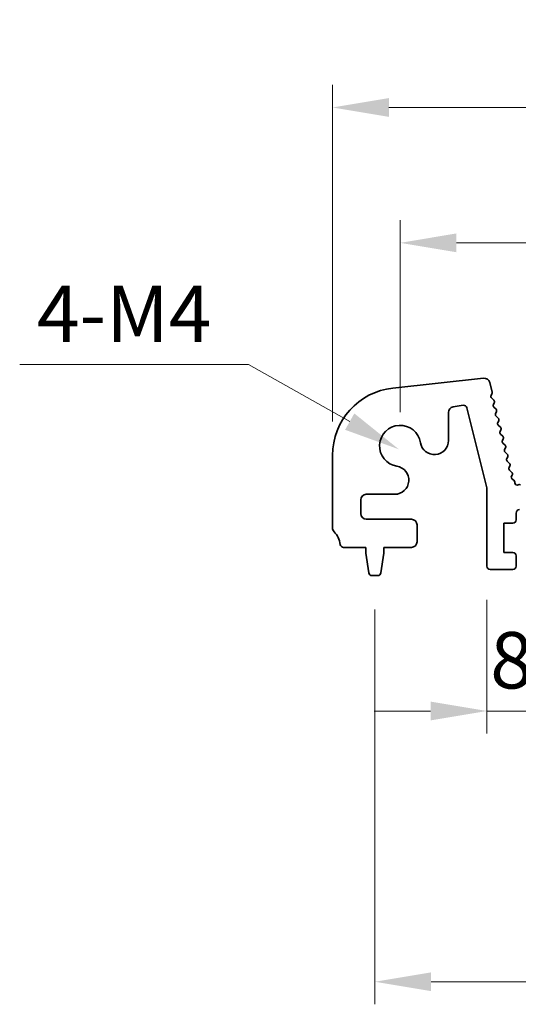
# Model space of a CAD drawing. Units: millimetres. Extents: x 29 to 4761, y 16 to 859.
# Drawn here: x 2305 to 2349, y 366 to 454 of the extents above; entities that cross this region are included whole.
import ezdxf

# ---------------------------------------------------------------- set-up
doc = ezdxf.new("R2010")
doc.units = ezdxf.units.MM
doc.header["$LTSCALE"] = 2
doc.layers.get('Defpoints').update_dxf_attribs({"lineweight": 25})
doc.layers.add('Dimension (ISO)', color=7, linetype='Continuous', lineweight=18)
doc.layers.add('Visible (ISO)', color=7, linetype='Continuous', lineweight=35)
doc.styles.add('Note Text (TK)', font='MS PGothic.ttf')
doc.dimstyles.new('Default - Method 1b (TK)', dxfattribs={"dimscale": 2, "dimtxt": 2.5, "dimasz": 2.5, "dimexe": 1, "dimexo": 1.5, "dimgap": 1, "dimtad": 1, "dimtoh": 1, "dimrnd": 1e-08, "dimdsep": 46, "dimtxsty": 'Note Text (TK)', "dimcen": 0.09, "dimdle": 5, "dimclrd": 100, "dimclre": 100, "dimclrt": 7, "dimadec": 1, "dimazin": 1, "dimtfac": 1, "dimtmove": 0, "dimatfit": 3, "dimfxl": 0, "dimtolj": 1, "dimlwd": -1, "dimlwe": -1, "dimarcsym": 0})

# ---------------------------------------------------------------- blocks, each defined once
blk = doc.blocks.new('*D44')
at = {"layer": 'Defpoints', "color": 0, "transparency": 16777216}
for p in [(2517.58, 445.891), (2332.58, 415.054), (2517.58, 415.054)]:
    blk.add_point(p, dxfattribs=at)
at = {"layer": 'Dimension (ISO)', "color": 100, "transparency": 16777216}
for p, q in [((2332.58, 418.054), (2332.58, 447.891)), ((2517.58, 418.054), (2517.58, 447.891)), ((2337.58, 445.891), (2512.58, 445.891))]:
    blk.add_line(p, q, dxfattribs=at)
for points in [[(2337.58, 446.725), (2337.58, 445.058), (2332.58, 445.891)], [(2512.58, 446.725), (2512.58, 445.058), (2517.58, 445.891)]]:
    blk.add_solid(points, dxfattribs=at)
at = {"layer": 'Dimension (ISO)', "color": 7, "transparency": 16777216, "insert": (2420.193, 450.391), "char_height": 5, "attachment_point": 4, "style": 'Note Text (TK)'}
blk.add_mtext('\\A1;185', dxfattribs=at)
blk = doc.blocks.new('*D45')
at = {"layer": 'Defpoints', "color": 0, "transparency": 16777216}
for p in [(2511.58, 433.891), (2338.58, 415.891), (2511.58, 415.891)]:
    blk.add_point(p, dxfattribs=at)
at = {"layer": 'Dimension (ISO)', "color": 100, "transparency": 16777216}
for p, q in [((2338.58, 418.891), (2338.58, 435.891)), ((2511.58, 418.891), (2511.58, 435.891)), ((2343.58, 433.891), (2506.58, 433.891))]:
    blk.add_line(p, q, dxfattribs=at)
for points in [[(2343.58, 434.725), (2343.58, 433.058), (2338.58, 433.891)], [(2506.58, 434.725), (2506.58, 433.058), (2511.58, 433.891)]]:
    blk.add_solid(points, dxfattribs=at)
at = {"layer": 'Dimension (ISO)', "color": 7, "transparency": 16777216, "insert": (2420.193, 438.391), "char_height": 5, "attachment_point": 4, "style": 'Note Text (TK)'}
blk.add_mtext('\\A1;173', dxfattribs=at)
blk = doc.blocks.new('_DotSmall')
at = {"color": 0, "linetype": 'ByBlock', "const_width": 0.5}
blk.add_lwpolyline([(-0.0625, 0, 1), (0.0625, 0, 1)], format="xyb", close=True, dxfattribs=at)
blk = doc.blocks.new('*D47')
at = {"layer": 'Defpoints', "color": 0, "transparency": 16777216}
for p in [(2346.28, 405.241), (2354.88, 405.241), (2354.88, 392.391)]:
    blk.add_point(p, dxfattribs=at)
at = {"layer": 'Dimension (ISO)', "color": 100, "transparency": 16777216}
for p, q in [((2346.28, 402.241), (2346.28, 390.391)), ((2354.88, 402.241), (2354.88, 390.391)), ((2341.28, 392.391), (2336.28, 392.391)), ((2346.28, 392.391), (2354.88, 392.391)), ((2354.88, 392.391), (2359.88, 392.391))]:
    blk.add_line(p, q, dxfattribs=at)
blk.add_solid([(2341.28, 393.225), (2341.28, 391.558), (2346.28, 392.391)], dxfattribs=at)
at = {"layer": 'Dimension (ISO)', "color": 100, "transparency": 16777216, "xscale": 5, "yscale": 5, "zscale": 5, "rotation": 180}
blk.add_blockref('_DotSmall', (2354.88, 392.391), dxfattribs=at)
at = {"layer": 'Dimension (ISO)', "color": 7, "transparency": 16777216, "insert": (2346.574, 396.891), "char_height": 5, "attachment_point": 4, "style": 'Note Text (TK)'}
blk.add_mtext('\\A1;8.6', dxfattribs=at)
blk = doc.blocks.new('*D51')
at = {"layer": 'Defpoints', "color": 0, "transparency": 16777216}
for p in [(2336.33, 404.391), (2513.83, 404.391), (2513.83, 368.391)]:
    blk.add_point(p, dxfattribs=at)
at = {"layer": 'Dimension (ISO)', "color": 100, "transparency": 16777216}
for p, q in [((2336.33, 401.391), (2336.33, 366.391)), ((2513.83, 401.391), (2513.83, 366.391)), ((2341.33, 368.391), (2508.83, 368.391))]:
    blk.add_line(p, q, dxfattribs=at)
for points in [[(2341.33, 369.225), (2341.33, 367.558), (2336.33, 368.391)], [(2508.83, 369.225), (2508.83, 367.558), (2513.83, 368.391)]]:
    blk.add_solid(points, dxfattribs=at)
at = {"layer": 'Dimension (ISO)', "color": 7, "transparency": 16777216, "insert": (2417.636, 372.891), "char_height": 5, "attachment_point": 4, "style": 'Note Text (TK)'}
blk.add_mtext('\\A1;177.5', dxfattribs=at)
blk = doc.blocks.new('*D71')
at = {"layer": 'Defpoints', "color": 0, "transparency": 16777216}
for p in [(2338.463, 415.591), (2340.053, 414.696)]:
    blk.add_point(p, dxfattribs=at)
at = {"layer": 'Dimension (ISO)', "color": 100, "transparency": 16777216}
for p, q in [((2304.821, 423.103), (2325.116, 423.103)), ((2325.116, 423.103), (2334.106, 418.044))]:
    blk.add_line(p, q, dxfattribs=at)
blk.add_solid([(2334.514, 418.77), (2333.697, 417.317), (2338.463, 415.591)], dxfattribs=at)
at = {"layer": 'Dimension (ISO)', "color": 7, "transparency": 16777216, "insert": (2304.821, 427.603), "char_height": 5, "attachment_point": 4, "style": 'Note Text (TK)'}
blk.add_mtext('\\A1; 4-M4', dxfattribs=at)

msp = doc.modelspace()

# ---------------------------------------------------------------- linework, layer by layer
at = {"layer": 'Visible (ISO)'}
for p, q in [((2337.9357, 421.0192), (2345.9854, 421.888)), ((2346.5242, 421.5119), (2346.7395, 420.6485)), ((2346.7226, 420.5074), (2346.6525, 420.3731)), ((2346.69, 420.1375), (2346.8865, 419.9454)), ((2344.1703, 419.4903), (2343.2887, 419.3507)), ((2346.2796, 412.1799), (2344.5082, 419.2667)), ((2346.9239, 419.7096), (2346.8525, 419.5732)), ((2346.8899, 419.3374), (2347.0864, 419.1454)), ((2342.8669, 418.8568), (2342.8669, 416.3717)), ((2347.1238, 418.9096), (2347.0524, 418.7732)), ((2347.0898, 418.5374), (2347.2862, 418.3454)), ((2347.3236, 418.1096), (2347.2522, 417.9732)), ((2347.2896, 417.7374), (2347.4861, 417.5454)), ((2347.5235, 417.3096), (2347.4521, 417.1732)), ((2347.4894, 416.9374), (2347.6859, 416.7454)), ((2347.7233, 416.5096), (2347.6519, 416.3732)), ((2347.6893, 416.1374), (2347.8858, 415.9454)), ((2347.9232, 415.7096), (2347.8517, 415.5732)), ((2332.5796, 408.6263), (2332.5796, 415.0538)), ((2347.8891, 415.3374), (2348.0856, 415.1454)), ((2348.123, 414.9096), (2348.0516, 414.7732)), ((2348.089, 414.5374), (2348.2855, 414.3454)), ((2348.3228, 414.1096), (2348.2514, 413.9732)), ((2348.2888, 413.7374), (2348.4853, 413.5454)), ((2348.5227, 413.3096), (2348.4652, 413.1997)), ((2348.5303, 412.9413), (2348.6677, 412.8484)), ((2346.2796, 405.2414), (2346.2796, 412.1799)), ((2348.7556, 412.6849), (2348.7564, 412.6153)), ((2349.0477, 412.4396), (2349.0665, 412.4492)), ((2335.0796, 411.1041), (2335.0796, 409.8914)), ((2338.0994, 411.6041), (2335.5796, 411.6041)), ((2335.5796, 409.3914), (2339.5796, 409.3914)), ((2348.8796, 409.9414), (2348.8796, 409.3414)), ((2340.0796, 408.8914), (2340.0796, 407.3914)), ((2347.7796, 409.0414), (2347.7796, 406.4414)), ((2348.5796, 409.0414), (2347.7796, 409.0414)), ((2335.5296, 406.8914), (2333.56, 406.8914)), ((2335.5296, 406.3914), (2335.5296, 406.8914)), ((2337.1296, 406.8914), (2337.1296, 406.3914)), ((2339.5796, 406.8914), (2337.1296, 406.8914)), ((2335.7913, 404.6469), (2335.5296, 406.3914)), ((2337.1296, 406.3914), (2336.8679, 404.6469)), ((2347.7796, 406.4414), (2348.5796, 406.4414)), ((2348.8796, 406.1414), (2348.8796, 405.2414)), ((2336.5713, 404.3914), (2336.088, 404.3914)), ((2348.5796, 404.9414), (2346.5796, 404.9414))]:
    msp.add_line(p, q, dxfattribs=at)
for centre, radius, start, end in [((2346.0391, 421.3909), 0.5, 14, 96.160417), ((2338.5796, 415.0538), 6, 96.160417, 180), ((2346.8298, 420.2805), 0.2, 152.42518, 225.647325), ((2346.5454, 420.6001), 0.2, 332.361997, 14), ((2346.7467, 419.8024), 0.2, 332.379654, 45.647325), ((2343.3669, 418.8568), 0.5, 99, 180), ((2344.2172, 419.194), 0.3, 14.033639, 99), ((2347.0297, 419.4805), 0.2, 152.379654, 225.647325), ((2346.9466, 419.0024), 0.2, 332.379654, 45.647325), ((2347.2296, 418.6805), 0.2, 152.379654, 225.647325), ((2347.1464, 418.2024), 0.2, 332.379654, 45.647325), ((2338.5796, 415.8914), 1.825, 8.985414, 261.014586), ((2347.4294, 417.8805), 0.2, 152.379654, 225.647325), ((2347.3463, 417.4024), 0.2, 332.379654, 45.647325), ((2341.6169, 416.3717), 1.25, 188.985414, 0), ((2347.6293, 417.0805), 0.2, 152.379654, 225.647325), ((2347.8291, 416.2805), 0.2, 152.379654, 225.647325), ((2347.5461, 416.6024), 0.2, 332.379654, 45.647325), ((2348.029, 415.4805), 0.2, 152.379654, 225.647325), ((2347.7459, 415.8024), 0.2, 332.379654, 45.647325), ((2348.2288, 414.6805), 0.2, 152.379654, 225.647325), ((2347.9458, 415.0024), 0.2, 332.379654, 45.647325), ((2338.0994, 412.8541), 1.25, 270, 81.014586), ((2348.4286, 413.8805), 0.2, 152.379654, 225.647325), ((2348.1456, 414.2024), 0.2, 332.379654, 45.647325), ((2348.6424, 413.107), 0.2, 152.379654, 235.920534), ((2348.3455, 413.4024), 0.2, 332.379654, 45.647325), ((2348.5556, 412.6827), 0.2, 0.63102, 55.920534), ((2348.9564, 412.6175), 0.2, 180.63102, 297.189575), ((2349.1579, 412.2713), 0.2, 64.163379, 117.189575), ((2335.5796, 411.1041), 0.5, 90, 180), ((2349.1796, 409.9414), 0.3, 90, 180), ((2335.5796, 409.8914), 0.5, 180, 270), ((2339.5796, 408.8914), 0.5, 0, 90), ((2333.0796, 408.6263), 0.5, 180, 223.94552), ((2348.5796, 409.3414), 0.3, 270, 0), ((2331.2796, 406.8914), 2, 7.494717, 43.94552), ((2333.56, 407.1914), 0.3, 187.494717, 270), ((2339.5796, 407.3914), 0.5, 270, 0), ((2348.5796, 406.1414), 0.3, 0, 90), ((2346.5796, 405.2414), 0.3, 180, 270), ((2348.5796, 405.2414), 0.3, 270, 0), ((2336.088, 404.6914), 0.3, 188.530766, 270), ((2336.5713, 404.6914), 0.3, 270, 351.469234)]:
    msp.add_arc(centre, radius, start, end, dxfattribs=at)

# ---------------------------------------------------------------- dimensions: what is measured, and where the dimension line sits
at = {"layer": 'Dimension (ISO)', "color": 100, "true_color": 0x00ff3f}
for base, p1, p2, override, picture, middle in [((2517.5796, 445.8914), (2332.5796, 415.0538), (2517.5796, 415.0538), {"dimtoh": 0, "dimtofl": 0, "dimatfit": 1}, '*D44', (2425.0796, 445.8914)), ((2511.5796, 433.8914), (2338.5796, 415.8914), (2511.5796, 415.8914), {"dimtoh": 0, "dimtofl": 0, "dimatfit": 1}, '*D45', (2425.0796, 433.8914)), ((2354.8796, 392.3914), (2346.2796, 405.2414), (2354.8796, 405.2414), {"dimtoh": 0, "dimblk2": 'DotSmall', "dimsah": 1, "dimdle": 0, "dimatfit": 1}, '*D47', (2350.5796, 392.3914)), ((2513.8296, 368.3914), (2336.3296, 404.3914), (2513.8296, 404.3914), {"dimtoh": 0, "dimtofl": 0, "dimatfit": 1}, '*D51', (2425.0796, 368.3914))]:
    dim = msp.add_linear_dim(base=base, p1=p1, p2=p2, angle=180, dimstyle='Default - Method 1b (TK)', override=override, dxfattribs=at)
    dim.commit()
    dim.dimension.update_dxf_attribs({"geometry": picture, "text_midpoint": middle, "dimtype": 160})
dim = msp.add_radius_dim(center=(2340.0533, 414.6961), mpoint=(2338.4629, 415.5912), text=' 4-M4', dimstyle='Default - Method 1b (TK)', override={"dimtih": 1, "dimcen": 0, "dimtofl": 0}, dxfattribs=at)
dim.commit()
dim.dimension.update_dxf_attribs({"geometry": '*D71', "text_midpoint": (2313.9685, 423.1027), "dimtype": 164})

doc.saveas('drawing.dxf')
